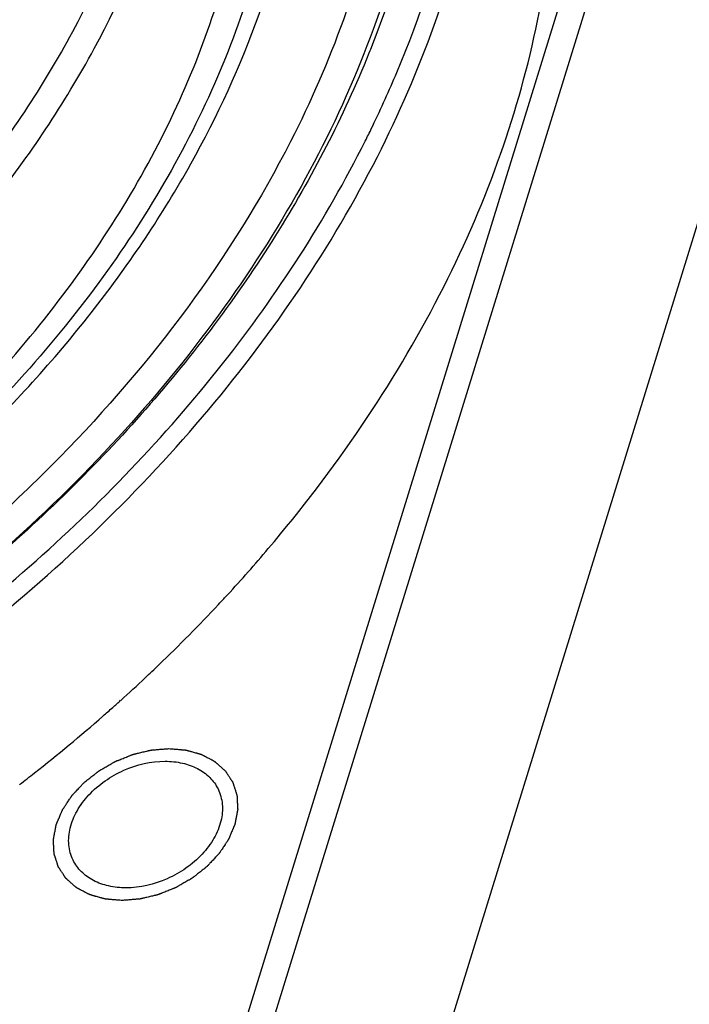
# Model space of a CAD drawing. Units: millimetres. Extents: x 0 to 371, y 0 to 262.
# Drawn here: x 319 to 330, y 208 to 223 of the extents above; entities that cross this region are included whole.
import ezdxf

# ---------------------------------------------------------------- set-up
doc = ezdxf.new("R2010")
doc.units = ezdxf.units.MM
doc.header["$LTSCALE"] = 20.41875
doc.layers.get('0').update_dxf_attribs({"linetype": 'CONTINUOUS'})
doc.layers.add('02___PRT_ALL_AXES', color=7, linetype='CONTINUOUS')
doc.layers.add('7_ALL_FEATURES', color=7, linetype='CONTINUOUS')

msp = doc.modelspace()

# ---------------------------------------------------------------- linework, layer by layer
at = {"color": 2, "linetype": 'Continuous'}
for points in [[(320.765, 209.61), (320.743, 209.612), (320.71, 209.615), (320.667, 209.619), (320.634, 209.621), (320.607, 209.624), (320.585, 209.626), (320.569, 209.627), (320.552, 209.628), (320.539, 209.63), (320.528, 209.631), (320.52, 209.631), (320.513, 209.632), (320.508, 209.632), (320.505, 209.632), (320.503, 209.633), (320.502, 209.633), (320.499, 209.634), (320.495, 209.635), (320.489, 209.637), (320.481, 209.639), (320.471, 209.642), (320.459, 209.645), (320.444, 209.649), (320.429, 209.653), (320.409, 209.659), (320.385, 209.666), (320.36, 209.673), (320.34, 209.678), (320.325, 209.682), (320.31, 209.686), (320.298, 209.69), (320.288, 209.693), (320.282, 209.694), (320.277, 209.696), (320.273, 209.697), (320.27, 209.698), (320.268, 209.698), (320.266, 209.699), (320.264, 209.7), (320.262, 209.701), (320.259, 209.702), (320.256, 209.704), (320.252, 209.706), (320.247, 209.709), (320.238, 209.713), (320.227, 209.719), (320.215, 209.726), (320.202, 209.733), (320.185, 209.742), (320.163, 209.753), (320.142, 209.764), (320.125, 209.773), (320.112, 209.78), (320.099, 209.786), (320.089, 209.792), (320.08, 209.796), (320.075, 209.799), (320.071, 209.802), (320.067, 209.803), (320.065, 209.805), (320.063, 209.806), (320.061, 209.806), (320.06, 209.808), (320.058, 209.809), (320.056, 209.811), (320.053, 209.813), (320.05, 209.817), (320.045, 209.82), (320.038, 209.827), (320.03, 209.834), (320.019, 209.844), (320.009, 209.853), (319.995, 209.865), (319.978, 209.88), (319.96, 209.896), (319.946, 209.908), (319.936, 209.917), (319.925, 209.927), (319.917, 209.934), (319.91, 209.941), (319.906, 209.944), (319.902, 209.947), (319.899, 209.95), (319.897, 209.952), (319.896, 209.953), (319.895, 209.954), (319.894, 209.954), (319.894, 209.955), (319.893, 209.956), (319.892, 209.958), (319.891, 209.96), (319.889, 209.963), (319.886, 209.966), (319.883, 209.971), (319.878, 209.978), (319.872, 209.988), (319.865, 209.999), (319.858, 210.01), (319.848, 210.025), (319.836, 210.043), (319.824, 210.061), (319.814, 210.076), (319.807, 210.087), (319.8, 210.098), (319.794, 210.108), (319.789, 210.115), (319.786, 210.12), (319.783, 210.123), (319.781, 210.126), (319.78, 210.128), (319.779, 210.13), (319.778, 210.131), (319.778, 210.132), (319.778, 210.132), (319.777, 210.133), (319.777, 210.135), (319.776, 210.138), (319.775, 210.141), (319.773, 210.145), (319.772, 210.151), (319.769, 210.159), (319.766, 210.169), (319.762, 210.182), (319.758, 210.195), (319.752, 210.212), (319.745, 210.233), (319.739, 210.254), (319.733, 210.271), (319.729, 210.283), (319.725, 210.296), (319.722, 210.306), (319.719, 210.315), (319.717, 210.32), (319.716, 210.324), (319.715, 210.327), (319.714, 210.33), (319.713, 210.332), (319.713, 210.333), (319.713, 210.334), (319.713, 210.335), (319.713, 210.336), (319.713, 210.338), (319.713, 210.341), (319.712, 210.344), (319.712, 210.349), (319.712, 210.354), (319.711, 210.363), (319.711, 210.375), (319.71, 210.389), (319.709, 210.402), (319.709, 210.421), (319.707, 210.443), (319.706, 210.466), (319.705, 210.484), (319.705, 210.498), (319.704, 210.512), (319.703, 210.523), (319.703, 210.532), (319.703, 210.538), (319.702, 210.543), (319.702, 210.546), (319.702, 210.549), (319.702, 210.551), (319.702, 210.552), (319.702, 210.553), (319.702, 210.554), (319.702, 210.555), (319.703, 210.557), (319.703, 210.56), (319.704, 210.564), (319.705, 210.569), (319.706, 210.575), (319.708, 210.584), (319.71, 210.597), (319.713, 210.611), (319.716, 210.626), (319.719, 210.645), (319.724, 210.669), (319.729, 210.693), (319.732, 210.713), (319.735, 210.727), (319.738, 210.742), (319.74, 210.754), (319.742, 210.763), (319.743, 210.77), (319.744, 210.774), (319.745, 210.778), (319.746, 210.781), (319.746, 210.783), (319.746, 210.785), (319.747, 210.787), (319.748, 210.789), (319.749, 210.792), (319.751, 210.796), (319.753, 210.801), (319.755, 210.807), (319.759, 210.816), (319.764, 210.828), (319.771, 210.842), (319.777, 210.857), (319.785, 210.876), (319.795, 210.899), (319.807, 210.928), (319.817, 210.952), (319.825, 210.971), (319.83, 210.983), (319.834, 210.992), (319.837, 210.999), (319.84, 211.005), (319.841, 211.009), (319.842, 211.012), (319.843, 211.013), (319.844, 211.015), (319.846, 211.017), (319.848, 211.021), (319.852, 211.027), (319.857, 211.034), (319.863, 211.043), (319.871, 211.055), (319.88, 211.068), (319.889, 211.082), (319.901, 211.1), (319.916, 211.123), (319.934, 211.151), (319.949, 211.174), (319.962, 211.192), (319.969, 211.203), (319.975, 211.212), (319.98, 211.219), (319.984, 211.225), (319.986, 211.229), (319.988, 211.231), (319.989, 211.233), (319.99, 211.235), (319.992, 211.237), (319.996, 211.24), (320.001, 211.246), (320.007, 211.252), (320.015, 211.26), (320.024, 211.271), (320.04, 211.288), (320.06, 211.309), (320.084, 211.334), (320.107, 211.36), (320.127, 211.381), (320.143, 211.398), (320.152, 211.408), (320.16, 211.416), (320.166, 211.423), (320.171, 211.428), (320.175, 211.432), (320.177, 211.434), (320.178, 211.436), (320.18, 211.437), (320.182, 211.439), (320.186, 211.442), (320.192, 211.447), (320.2, 211.452), (320.209, 211.46), (320.221, 211.469), (320.24, 211.484), (320.264, 211.503), (320.293, 211.526), (320.322, 211.548), (320.346, 211.567), (320.365, 211.582), (320.377, 211.592), (320.386, 211.599), (320.393, 211.605), (320.399, 211.609), (320.404, 211.613), (320.406, 211.615), (320.408, 211.616), (320.41, 211.617), (320.412, 211.619), (320.417, 211.621), (320.424, 211.625), (320.431, 211.63), (320.442, 211.636), (320.455, 211.643), (320.476, 211.656), (320.503, 211.671), (320.534, 211.689), (320.566, 211.707), (320.592, 211.722), (320.614, 211.734), (320.627, 211.742), (320.637, 211.748), (320.645, 211.753), (320.652, 211.756), (320.656, 211.759), (320.659, 211.76), (320.661, 211.762), (320.663, 211.762), (320.666, 211.764), (320.671, 211.766), (320.678, 211.768), (320.686, 211.772), (320.698, 211.776), (320.712, 211.782), (320.735, 211.791), (320.763, 211.802), (320.797, 211.816), (320.831, 211.829), (320.859, 211.841), (320.881, 211.85), (320.895, 211.855), (320.907, 211.86), (320.915, 211.863), (320.922, 211.866), (320.927, 211.868), (320.93, 211.869), (320.932, 211.87), (320.934, 211.871), (320.937, 211.871), (320.942, 211.872), (320.95, 211.874), (320.958, 211.876), (320.97, 211.879), (320.984, 211.883), (321.008, 211.888), (321.037, 211.895), (321.071, 211.904), (321.106, 211.912), (321.135, 211.919), (321.159, 211.924), (321.173, 211.928), (321.185, 211.931), (321.193, 211.933), (321.201, 211.935), (321.206, 211.936), (321.209, 211.937), (321.211, 211.937), (321.213, 211.937), (321.216, 211.937), (321.221, 211.938), (321.228, 211.939), (321.237, 211.939), (321.249, 211.94), (321.263, 211.941), (321.287, 211.943), (321.316, 211.946), (321.351, 211.949), (321.386, 211.952), (321.433, 211.955), (321.468, 211.958), (321.491, 211.96)], [(321.491, 211.96), (321.513, 211.958), (321.545, 211.956), (321.589, 211.952), (321.622, 211.949), (321.649, 211.947), (321.671, 211.945), (321.687, 211.943), (321.703, 211.942), (321.717, 211.941), (321.728, 211.94), (321.736, 211.939), (321.743, 211.939), (321.748, 211.938), (321.75, 211.938), (321.753, 211.938), (321.754, 211.937), (321.757, 211.937), (321.761, 211.935), (321.767, 211.934), (321.775, 211.932), (321.785, 211.929), (321.797, 211.925), (321.812, 211.921), (321.827, 211.917), (321.847, 211.912), (321.871, 211.905), (321.896, 211.898), (321.916, 211.892), (321.931, 211.888), (321.946, 211.884), (321.958, 211.881), (321.968, 211.878), (321.974, 211.876), (321.979, 211.875), (321.983, 211.874), (321.986, 211.873), (321.988, 211.872), (321.99, 211.872), (321.992, 211.871), (321.994, 211.87), (321.997, 211.868), (322, 211.867), (322.004, 211.864), (322.009, 211.861), (322.018, 211.857), (322.029, 211.851), (322.041, 211.845), (322.054, 211.838), (322.071, 211.829), (322.093, 211.818), (322.114, 211.807), (322.131, 211.798), (322.144, 211.791), (322.157, 211.784), (322.167, 211.778), (322.176, 211.774), (322.181, 211.771), (322.185, 211.769), (322.189, 211.767), (322.191, 211.766), (322.193, 211.765), (322.195, 211.764), (322.196, 211.763), (322.198, 211.761), (322.2, 211.759), (322.203, 211.757), (322.206, 211.754), (322.211, 211.75), (322.217, 211.744), (322.226, 211.736), (322.237, 211.727), (322.247, 211.718), (322.261, 211.705), (322.278, 211.69), (322.296, 211.675), (322.31, 211.662), (322.32, 211.653), (322.33, 211.644), (322.339, 211.636), (322.346, 211.63), (322.35, 211.626), (322.354, 211.623), (322.356, 211.621), (322.359, 211.619), (322.36, 211.617), (322.361, 211.617), (322.362, 211.616), (322.362, 211.615), (322.363, 211.614), (322.364, 211.613), (322.365, 211.611), (322.367, 211.608), (322.369, 211.604), (322.373, 211.599), (322.377, 211.592), (322.383, 211.583), (322.391, 211.572), (322.398, 211.561), (322.408, 211.546), (322.42, 211.527), (322.432, 211.509), (322.442, 211.494), (322.449, 211.483), (322.456, 211.472), (322.462, 211.463), (322.467, 211.455), (322.47, 211.451), (322.473, 211.447), (322.474, 211.444), (322.476, 211.442), (322.477, 211.441), (322.478, 211.44), (322.478, 211.439), (322.478, 211.438), (322.479, 211.437), (322.479, 211.435), (322.48, 211.433), (322.481, 211.429), (322.482, 211.425), (322.484, 211.42), (322.487, 211.412), (322.49, 211.401), (322.494, 211.388), (322.498, 211.376), (322.504, 211.359), (322.51, 211.338), (322.517, 211.317), (322.523, 211.3), (322.527, 211.287), (322.531, 211.275), (322.534, 211.264), (322.537, 211.256), (322.539, 211.25), (322.54, 211.246), (322.541, 211.243), (322.542, 211.24), (322.542, 211.239), (322.543, 211.238), (322.543, 211.237), (322.543, 211.236), (322.543, 211.235), (322.543, 211.233), (322.543, 211.23), (322.543, 211.227), (322.544, 211.222), (322.544, 211.216), (322.544, 211.207), (322.545, 211.196), (322.546, 211.182), (322.546, 211.168), (322.547, 211.15), (322.548, 211.127), (322.55, 211.104), (322.551, 211.086), (322.551, 211.072), (322.552, 211.059), (322.553, 211.047), (322.553, 211.038), (322.553, 211.032), (322.554, 211.028), (322.554, 211.024), (322.554, 211.021), (322.554, 211.019), (322.554, 211.018), (322.554, 211.018), (322.554, 211.017), (322.554, 211.015), (322.553, 211.013), (322.553, 211.01), (322.552, 211.007), (322.551, 211.002), (322.55, 210.996), (322.548, 210.986), (322.546, 210.974), (322.543, 210.959), (322.54, 210.945), (322.536, 210.926), (322.532, 210.901), (322.527, 210.877), (322.523, 210.858), (322.521, 210.843), (322.518, 210.829), (322.516, 210.817), (322.514, 210.807), (322.513, 210.801), (322.512, 210.796), (322.511, 210.793), (322.51, 210.789), (322.51, 210.787), (322.51, 210.785), (322.509, 210.783), (322.508, 210.781), (322.506, 210.778), (322.505, 210.775), (322.503, 210.77), (322.5, 210.764), (322.496, 210.754), (322.491, 210.742), (322.485, 210.728), (322.479, 210.714), (322.471, 210.695), (322.461, 210.671), (322.449, 210.643), (322.439, 210.619), (322.431, 210.6), (322.426, 210.588), (322.422, 210.578), (322.419, 210.571), (322.416, 210.565), (322.414, 210.561), (322.413, 210.559), (322.413, 210.557), (322.412, 210.555), (322.41, 210.553), (322.407, 210.549), (322.404, 210.543), (322.399, 210.536), (322.393, 210.527), (322.385, 210.516), (322.376, 210.502), (322.367, 210.488), (322.355, 210.47), (322.34, 210.447), (322.322, 210.42), (322.306, 210.397), (322.294, 210.379), (322.287, 210.367), (322.281, 210.358), (322.276, 210.351), (322.272, 210.345), (322.27, 210.341), (322.268, 210.339), (322.267, 210.337), (322.265, 210.336), (322.263, 210.334), (322.26, 210.33), (322.255, 210.325), (322.249, 210.319), (322.241, 210.31), (322.231, 210.3), (322.216, 210.283), (322.196, 210.262), (322.172, 210.236), (322.149, 210.211), (322.129, 210.19), (322.113, 210.173), (322.103, 210.162), (322.095, 210.154), (322.09, 210.148), (322.085, 210.142), (322.081, 210.139), (322.079, 210.137), (322.078, 210.135), (322.076, 210.134), (322.074, 210.132), (322.069, 210.128), (322.063, 210.124), (322.056, 210.118), (322.047, 210.111), (322.035, 210.101), (322.016, 210.086), (321.992, 210.067), (321.963, 210.045), (321.934, 210.022), (321.91, 210.003), (321.891, 209.988), (321.879, 209.979), (321.87, 209.971), (321.862, 209.966), (321.856, 209.961), (321.852, 209.958), (321.85, 209.956), (321.848, 209.954), (321.846, 209.953), (321.843, 209.952), (321.839, 209.949), (321.832, 209.945), (321.824, 209.941), (321.814, 209.935), (321.801, 209.927), (321.779, 209.915), (321.753, 209.9), (321.721, 209.882), (321.69, 209.863), (321.663, 209.848), (321.642, 209.836), (321.629, 209.829), (321.619, 209.822), (321.611, 209.818), (321.604, 209.814), (321.599, 209.811), (321.597, 209.81), (321.595, 209.809), (321.593, 209.808), (321.59, 209.807), (321.585, 209.805), (321.578, 209.802), (321.569, 209.799), (321.558, 209.794), (321.544, 209.789), (321.521, 209.779), (321.493, 209.768), (321.459, 209.755), (321.425, 209.741), (321.397, 209.73), (321.374, 209.721), (321.36, 209.715), (321.349, 209.711), (321.341, 209.707), (321.334, 209.704), (321.329, 209.702), (321.326, 209.701), (321.324, 209.7), (321.321, 209.7), (321.319, 209.699), (321.313, 209.698), (321.306, 209.696), (321.298, 209.694), (321.286, 209.691), (321.271, 209.688), (321.248, 209.682), (321.219, 209.675), (321.184, 209.667), (321.15, 209.659), (321.121, 209.652), (321.097, 209.646), (321.083, 209.643), (321.071, 209.64), (321.062, 209.638), (321.055, 209.636), (321.05, 209.635), (321.047, 209.634), (321.045, 209.633), (321.043, 209.633), (321.04, 209.633), (321.035, 209.633), (321.028, 209.632), (321.019, 209.631), (321.007, 209.63), (320.993, 209.629), (320.969, 209.627), (320.94, 209.625), (320.905, 209.622), (320.87, 209.619), (320.823, 209.615), (320.788, 209.612), (320.765, 209.61)]]:
    msp.add_open_spline(points, degree=3, knots=[0, 0, 0, 0, 0.015625, 0.023438, 0.03125, 0.039062, 0.042969, 0.046875, 0.050781, 0.054688, 0.056641, 0.058594, 0.060547, 0.061523, 0.062012, 0.0625, 0.062988, 0.063477, 0.064453, 0.066406, 0.068359, 0.070312, 0.074219, 0.078125, 0.082031, 0.085938, 0.09375, 0.101562, 0.105469, 0.109375, 0.113281, 0.117188, 0.119141, 0.121094, 0.12207, 0.123047, 0.124023, 0.124512, 0.125, 0.125488, 0.125977, 0.126953, 0.12793, 0.128906, 0.130859, 0.132812, 0.136719, 0.140625, 0.144531, 0.148438, 0.15625, 0.164062, 0.167969, 0.171875, 0.175781, 0.179688, 0.181641, 0.183594, 0.18457, 0.185547, 0.186523, 0.187012, 0.1875, 0.187988, 0.188477, 0.189453, 0.19043, 0.191406, 0.193359, 0.195312, 0.199219, 0.203125, 0.207031, 0.210938, 0.21875, 0.226562, 0.230469, 0.234375, 0.238281, 0.242188, 0.244141, 0.246094, 0.24707, 0.248047, 0.249023, 0.249512, 0.249756, 0.25, 0.250244, 0.250488, 0.250977, 0.251953, 0.25293, 0.253906, 0.255859, 0.257812, 0.261719, 0.265625, 0.269531, 0.273438, 0.28125, 0.289062, 0.292969, 0.296875, 0.300781, 0.304688, 0.306641, 0.308594, 0.30957, 0.310547, 0.311523, 0.312012, 0.312256, 0.3125, 0.312744, 0.312988, 0.313477, 0.314453, 0.31543, 0.316406, 0.318359, 0.320312, 0.324219, 0.328125, 0.332031, 0.335938, 0.34375, 0.351562, 0.355469, 0.359375, 0.363281, 0.367188, 0.369141, 0.371094, 0.37207, 0.373047, 0.374023, 0.374512, 0.374756, 0.375, 0.375244, 0.375488, 0.375977, 0.376953, 0.37793, 0.378906, 0.380859, 0.382812, 0.386719, 0.390625, 0.394531, 0.398438, 0.40625, 0.414062, 0.417969, 0.421875, 0.425781, 0.429688, 0.431641, 0.433594, 0.43457, 0.435547, 0.436523, 0.437012, 0.437256, 0.4375, 0.437744, 0.437988, 0.438477, 0.439453, 0.44043, 0.441406, 0.443359, 0.445312, 0.449219, 0.453125, 0.457031, 0.460938, 0.46875, 0.476562, 0.480469, 0.484375, 0.488281, 0.492188, 0.494141, 0.496094, 0.49707, 0.498047, 0.499023, 0.499512, 0.5, 0.500488, 0.500977, 0.501953, 0.50293, 0.503906, 0.505859, 0.507812, 0.511719, 0.515625, 0.519531, 0.523438, 0.53125, 0.539062, 0.546875, 0.550781, 0.554688, 0.556641, 0.558594, 0.560547, 0.561523, 0.562012, 0.5625, 0.562988, 0.563477, 0.564453, 0.566406, 0.568359, 0.570312, 0.574219, 0.578125, 0.582031, 0.585938, 0.59375, 0.601562, 0.609375, 0.613281, 0.617188, 0.619141, 0.621094, 0.623047, 0.624023, 0.624512, 0.625, 0.625488, 0.625977, 0.626953, 0.628906, 0.630859, 0.632812, 0.636719, 0.640625, 0.648438, 0.65625, 0.664062, 0.671875, 0.675781, 0.679688, 0.681641, 0.683594, 0.685547, 0.686523, 0.687012, 0.6875, 0.687988, 0.688477, 0.689453, 0.691406, 0.693359, 0.695312, 0.699219, 0.703125, 0.710938, 0.71875, 0.726562, 0.734375, 0.738281, 0.742188, 0.744141, 0.746094, 0.748047, 0.749023, 0.749512, 0.75, 0.750488, 0.750977, 0.751953, 0.753906, 0.755859, 0.757812, 0.761719, 0.765625, 0.773438, 0.78125, 0.789062, 0.796875, 0.800781, 0.804688, 0.806641, 0.808594, 0.810547, 0.811523, 0.812012, 0.8125, 0.812988, 0.813477, 0.814453, 0.816406, 0.818359, 0.820312, 0.824219, 0.828125, 0.835938, 0.84375, 0.851562, 0.859375, 0.863281, 0.867188, 0.869141, 0.871094, 0.873047, 0.874023, 0.874512, 0.875, 0.875488, 0.875977, 0.876953, 0.878906, 0.880859, 0.882812, 0.886719, 0.890625, 0.898438, 0.90625, 0.914062, 0.921875, 0.925781, 0.929688, 0.931641, 0.933594, 0.935547, 0.936523, 0.937012, 0.9375, 0.937988, 0.938477, 0.939453, 0.941406, 0.943359, 0.945312, 0.949219, 0.953125, 0.960938, 0.96875, 0.976562, 0.984375, 1, 1, 1, 1], dxfattribs=at)
at = {"layer": '02___PRT_ALL_AXES', "color": 7, "linetype": 'Continuous'}
for points, knots in [([(320.006, 210.235), (319.97, 210.308), (319.925, 210.476), (319.95, 210.742), (320.061, 211.008), (320.315, 211.345), (320.773, 211.661), (321.213, 211.764), (321.431, 211.764)], [0, 0, 0, 0, 0.101777, 0.209733, 0.327523, 0.455518, 0.72968, 1, 1, 1, 1]), ([(321.431, 211.764), (321.521, 211.764), (321.695, 211.747), (321.934, 211.664), (322.127, 211.526), (322.218, 211.402), (322.25, 211.336)], [0, 0, 0, 0, 0.277896, 0.534983, 0.773137, 1, 1, 1, 1]), ([(322.25, 211.336), (322.286, 211.262), (322.331, 211.095), (322.306, 210.828), (322.194, 210.562), (321.94, 210.225), (321.483, 209.91), (321.043, 209.806), (320.825, 209.806)], [0, 0, 0, 0, 0.101777, 0.209733, 0.327523, 0.455518, 0.72968, 1, 1, 1, 1]), ([(320.825, 209.806), (320.735, 209.806), (320.561, 209.823), (320.322, 209.907), (320.129, 210.044), (320.038, 210.169), (320.006, 210.235)], [0, 0, 0, 0, 0.277896, 0.534983, 0.773137, 1, 1, 1, 1])]:
    msp.add_open_spline(points, degree=3, knots=knots, dxfattribs=at)
at = {"layer": '7_ALL_FEATURES', "color": 7, "linetype": 'Continuous'}
for p, q in [((322.314, 206.574), (331.694, 236.929)), ((322.651, 206.29), (332.092, 236.84)), ((324.344, 202.841), (333.785, 233.39)), ((324.599, 222.752), (324.585, 222.716)), ((324.608, 222.774), (324.599, 222.752)), ((324.626, 221.557), (324.644, 221.595)), ((322.257, 214.189), (322.279, 214.213))]:
    msp.add_line(p, q, dxfattribs=at)
for centre, radius, start, end in [((308.826, 229.244), 17.571, 334.1937, 337.1411), ((308.345, 229.475), 18.105, 333.3603, 334.0678), ((305.013, 230.349), 23.633, 317.3528, 319.6672), ((304.721, 230.617), 24.029, 316.9475, 317.3559), ((304.235, 231.08), 24.7, 313.8096, 316.8549), ((303.846, 231.483), 25.26, 313.1488, 313.8146), ((303.642, 231.701), 25.559, 311.9966, 313.1479), ((303.484, 231.876), 25.794, 311.6328, 311.9978), ((303.404, 231.965), 25.914, 311.1875, 311.6327), ((303.067, 232.358), 26.432, 308.1874, 311.1769), ((302.81, 232.682), 26.845, 307.573, 308.1906)]:
    msp.add_arc(centre, radius, start, end, dxfattribs=at)
for points, knots in [([(302.324, 212.792), (303.345, 212.8), (305.425, 212.996), (308.494, 213.773), (311.469, 215.008), (314.235, 216.653), (316.683, 218.645), (318.719, 220.908), (320.262, 223.357), (321.099, 225.513), (321.452, 227.23), (321.559, 228.481), (321.51, 229.703), (321.306, 230.884), (320.949, 232.011), (320.441, 233.073), (319.79, 234.058), (319, 234.955), (318.081, 235.757), (316.677, 236.7), (315.065, 237.403), (313.325, 237.861), (311.432, 238.167), (309.965, 238.198), (308.981, 238.141)], [0, 0, 0, 0, 0.068094, 0.138679, 0.210538, 0.282312, 0.352653, 0.420365, 0.484554, 0.544777, 0.573472, 0.601295, 0.628374, 0.654881, 0.681022, 0.707025, 0.733131, 0.759569, 0.786551, 0.814253, 0.872227, 0.902729, 0.934229, 1, 1, 1, 1]), ([(304.402, 207.874), (306.083, 208.051), (309.461, 208.765), (314.244, 210.753), (317.88, 213.113), (320.438, 215.355), (322.649, 217.721), (324.425, 220.337), (325.631, 223.107), (326.216, 225.161), (326.488, 227.196), (326.439, 229.179), (326.07, 231.078), (325.612, 232.269), (325.335, 232.834)], [0, 0, 0, 0, 0.13591, 0.275395, 0.414201, 0.482111, 0.548354, 0.674232, 0.733652, 0.790614, 0.845293, 0.898044, 0.949392, 1, 1, 1, 1]), ([(325.017, 222.418), (325.386, 223.294), (325.963, 225.063), (326.296, 227.769), (326.093, 229.959), (325.645, 231.599), (325.329, 232.378), (325.15, 232.755)], [0, 0, 0, 0, 0.26786, 0.521391, 0.763671, 0.882267, 1, 1, 1, 1]), ([(324.437, 232.394), (324.717, 231.822), (325.174, 230.614), (325.517, 228.684), (325.515, 226.668), (325.17, 224.603), (324.491, 222.529), (323.491, 220.481), (322.191, 218.496), (320.061, 215.947), (316.791, 213.136), (312.989, 210.994), (309.721, 209.735), (306.426, 208.829), (303.881, 208.528), (302.211, 208.528)], [0, 0, 0, 0, 0.050473, 0.101775, 0.154641, 0.209633, 0.267105, 0.3272, 0.389862, 0.454866, 0.590152, 0.729234, 0.798791, 0.867496, 1, 1, 1, 1]), ([(324.735, 232.221), (325.043, 231.522), (325.508, 230.029), (325.711, 227.654), (325.423, 225.191), (324.926, 223.575), (324.608, 222.774)], [0, 0, 0, 0, 0.236615, 0.47955, 0.733088, 1, 1, 1, 1]), ([(323.028, 215.053), (324.05, 216.258), (325.383, 218.196), (326.613, 220.984), (327.212, 223.052), (327.493, 225.102), (327.45, 227.101), (327.081, 229.014), (326.621, 230.214), (326.341, 230.783)], [0, 0, 0, 0, 0.2789, 0.410532, 0.536683, 0.657734, 0.774471, 0.888065, 1, 1, 1, 1]), ([(323.128, 228.691), (323.215, 228.189), (323.308, 227.151), (323.2, 225.562), (322.851, 223.94), (322.053, 221.724), (320.797, 219.594), (319.184, 217.63), (317.278, 215.727), (314.507, 213.655), (311.394, 212.087), (308.766, 211.175), (306.141, 210.521), (304.127, 210.306), (302.805, 210.306)], [0, 0, 0, 0, 0.050043, 0.101897, 0.155966, 0.212483, 0.332767, 0.396431, 0.461994, 0.597056, 0.734383, 0.802693, 0.870056, 1, 1, 1, 1]), ([(303.059, 210.63), (304.316, 210.63), (306.23, 210.831), (308.725, 211.444), (311.222, 212.3), (314.185, 213.772), (316.832, 215.722), (318.666, 217.516), (320.232, 219.379), (321.467, 221.405), (322.279, 223.525), (322.655, 225.089), (322.803, 226.633), (322.747, 227.647), (322.679, 228.14)], [0, 0, 0, 0, 0.12921, 0.196064, 0.263825, 0.400084, 0.534353, 0.599703, 0.66332, 0.784111, 0.841202, 0.896057, 0.948874, 1, 1, 1, 1]), ([(302.343, 212.371), (303.357, 212.378), (305.421, 212.568), (308.473, 213.322), (311.439, 214.522), (314.209, 216.124), (316.682, 218.069), (318.765, 220.286), (320.381, 222.695), (321.128, 224.428), (321.397, 225.295)], [0, 0, 0, 0, 0.124487, 0.253471, 0.384845, 0.51625, 0.645327, 0.769953, 0.888479, 1, 1, 1, 1]), ([(324.401, 223.865), (324.335, 223.654), (324.048, 222.795), (323.684, 221.963), (323.374, 221.354)], [0, 0, 0, 0, 0.244793, 1, 1, 1, 1]), ([(324.585, 222.716), (324.191, 221.735), (323.183, 219.795), (321.52, 217.589), (319.948, 215.931), (318.197, 214.334), (315.764, 212.549), (312.564, 210.808), (308.107, 209.103), (304.544, 208.508), (302.211, 208.496)], [0, 0, 0, 0, 0.113549, 0.233522, 0.295651, 0.358936, 0.487994, 0.618799, 0.749211, 1, 1, 1, 1]), ([(323.374, 221.354), (322.457, 219.558), (320.892, 217.478), (318.651, 215.352), (316.978, 213.964), (314.694, 212.423), (311.733, 210.928), (307.652, 209.477), (304.418, 208.982), (302.301, 208.982)], [0, 0, 0, 0, 0.236784, 0.299383, 0.362924, 0.491926, 0.622048, 0.751389, 1, 1, 1, 1]), ([(311.644, 210.023), (313.052, 210.602), (315.758, 211.983), (319.373, 214.643), (322.373, 217.765), (323.916, 220.138), (324.527, 221.357)], [0, 0, 0, 0, 0.261082, 0.518411, 0.766196, 1, 1, 1, 1])]:
    msp.add_open_spline(points, degree=3, knots=knots, dxfattribs=at)
at = {"layer": '7_ALL_FEATURES', "color": 9, "linetype": 'Continuous'}
msp.add_open_spline([(302.652, 210.117), (304.55, 210.117), (307.449, 210.548), (311.121, 211.816), (313.795, 213.124), (316.272, 214.738), (318.484, 216.613), (320.366, 218.696), (321.866, 220.93), (322.939, 223.254), (323.553, 225.603), (323.662, 227.549), (323.498, 229.038), (323.255, 230.106), (322.893, 231.129), (322.415, 232.099), (321.824, 233.01), (321.124, 233.853), (320.322, 234.624), (319.108, 235.557), (318.08, 236.114), (317.362, 236.423)], degree=3, knots=[0, 0, 0, 0, 0.13769, 0.209309, 0.281435, 0.353074, 0.423268, 0.491169, 0.556123, 0.617743, 0.675994, 0.731256, 0.758045, 0.784424, 0.810551, 0.836593, 0.862725, 0.889115, 0.915918, 0.943274, 1, 1, 1, 1], dxfattribs=at)

doc.saveas('drawing.dxf')
